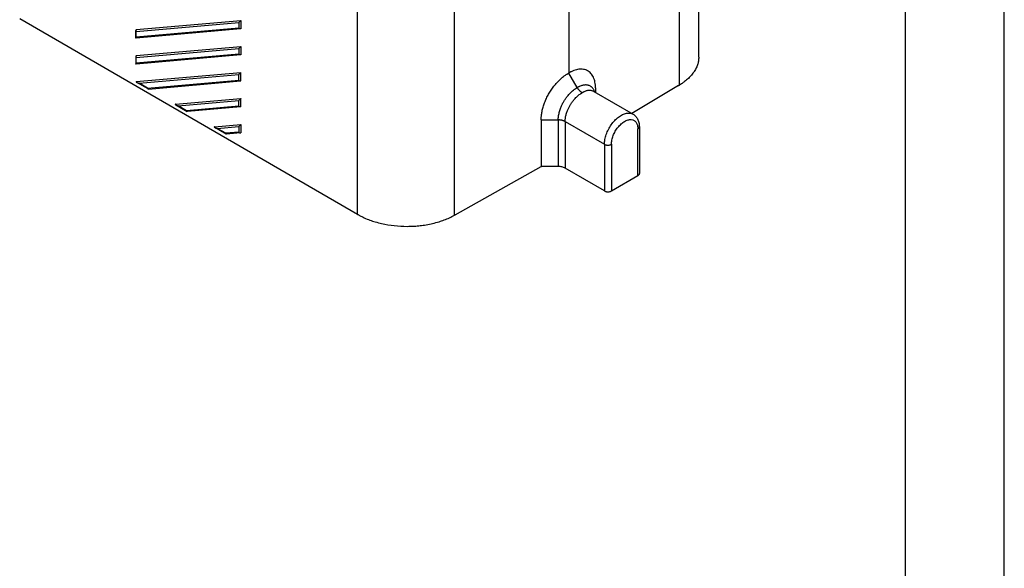
# Model space of a CAD drawing. Units: millimetres. Extents: x -297 to 0, y 0 to 210.
# Drawn here: x -50 to 0, y 105 to 133 of the extents above; entities that cross this region are included whole.
import ezdxf

# ---------------------------------------------------------------- set-up
doc = ezdxf.new("R2010")
doc.units = ezdxf.units.MM
doc.layers.add('1', color=7, linetype='Continuous')

# ---------------------------------------------------------------- blocks, each defined once
blk = doc.blocks.new('_formato_A4', base_point=(9.935, 0))
at = {"layer": '1', "color": 7, "linetype": 'Continuous'}
for p, q in [((0, 0), (0, 210)), ((-5, 5), (-5, 184))]:
    blk.add_line(p, q, dxfattribs=at)
blk = doc.blocks.new('A4_oriz_new', base_point=(-297, 0))
at = {"layer": '1'}
blk.add_blockref('_formato_A4', (9.935, 0), dxfattribs=at)

msp = doc.modelspace()

# ---------------------------------------------------------------- linework, layer by layer
at = {"color": 7, "linetype": 'Continuous'}
for p, q in [((-15.488, 130.912), (-15.488, 141.644)), ((-22.071, 136.963), (-22.071, 130.113)), ((-32.776, 122.946), (-49.902, 132.858)), ((-21.644, 129.374), (-22.071, 130.113)), ((-16.513, 129.474), (-18.881, 128.063)), ((-20.805, 129.177), (-18.818, 128.027)), ((-23.474, 127.739), (-23.474, 125.374)), ((-18.497, 127.377), (-18.497, 125.014)), ((-27.826, 122.926), (-23.474, 125.374)), ((-23.474, 125.374), (-23.455, 125.375)), ((-22.608, 125.371), (-23.455, 125.375)), ((-20.268, 124.134), (-22.259, 125.286)), ((-19.914, 124.134), (-18.571, 124.911))]:
    msp.add_line(p, q, dxfattribs=at)
at = {"color": 2, "linetype": 'Continuous'}
for p, q in [((-16.47, 129.499), (-16.47, 140.31)), ((-32.776, 122.946), (-32.776, 133.487)), ((-27.87, 122.901), (-27.87, 133.712)), ((-43.991, 132.314), (-38.688, 132.775)), ((-38.688, 132.775), (-38.688, 132.352)), ((-44.013, 131.89), (-44.013, 132.273)), ((-38.709, 132.345), (-44.006, 131.884)), ((-43.991, 132.217), (-38.794, 132.67)), ((-38.794, 132.387), (-43.991, 131.934)), ((-38.794, 132.67), (-38.794, 132.387)), ((-43.991, 131.934), (-43.991, 132.217)), ((-43.991, 130.995), (-38.688, 131.457)), ((-43.991, 130.899), (-38.794, 131.351)), ((-38.794, 131.351), (-38.794, 131.069)), ((-38.688, 131.457), (-38.688, 131.033)), ((-44.013, 130.954), (-44.013, 130.572)), ((-38.709, 131.027), (-44.006, 130.566)), ((-38.794, 131.069), (-43.991, 130.616)), ((-43.991, 130.616), (-43.991, 130.899)), ((-43.991, 129.677), (-38.688, 130.139)), ((-43.846, 129.593), (-38.794, 130.033)), ((-43.422, 129.347), (-38.794, 129.75)), ((-38.794, 129.75), (-38.794, 130.033)), ((-38.688, 129.715), (-38.688, 130.139)), ((-43.396, 129.307), (-43.97, 129.64)), ((-43.422, 129.347), (-43.846, 129.593)), ((-43.374, 129.302), (-38.709, 129.709)), ((-42.011, 128.531), (-38.688, 128.821)), ((-38.688, 128.397), (-38.688, 128.821)), ((-41.991, 128.494), (-41.417, 128.162)), ((-41.866, 128.447), (-38.794, 128.715)), ((-41.442, 128.202), (-41.866, 128.447)), ((-38.794, 128.432), (-41.442, 128.202)), ((-38.709, 128.39), (-41.394, 128.157)), ((-38.794, 128.432), (-38.794, 128.715)), ((-40.031, 127.385), (-38.688, 127.502)), ((-39.437, 127.016), (-40.011, 127.348)), ((-39.886, 127.301), (-38.794, 127.396)), ((-39.462, 127.056), (-39.886, 127.301)), ((-38.794, 127.396), (-38.794, 127.114)), ((-38.688, 127.502), (-38.688, 127.078)), ((-23.474, 127.739), (-22.608, 127.734)), ((-22.608, 127.734), (-22.608, 125.371)), ((-22.259, 127.65), (-20.268, 126.497)), ((-22.259, 127.65), (-22.259, 125.286)), ((-18.571, 124.911), (-18.571, 127.275)), ((-38.794, 127.114), (-39.462, 127.056)), ((-38.709, 127.072), (-39.414, 127.011)), ((-20.268, 126.497), (-20.268, 124.134)), ((-19.914, 126.497), (-19.914, 124.134))]:
    msp.add_line(p, q, dxfattribs=at)
for points, knots in [([(-38.688, 132.775), (-38.696, 132.77), (-38.715, 132.757), (-38.742, 132.731), (-38.769, 132.702), (-38.786, 132.68), (-38.794, 132.67)], [0, 0, 0, 0, 0.0299561, 0.0688631, 0.1111562, 0.150667, 0.150667, 0.150667, 0.150667]), ([(-43.991, 132.314), (-43.997, 132.309), (-44.01, 132.298), (-44.012, 132.281), (-44.013, 132.273)], [0, 0, 0, 0, 0.02335744, 0.04828603, 0.04828603, 0.04828603, 0.04828603]), ([(-44.013, 132.273), (-44.012, 132.263), (-44.009, 132.243), (-43.997, 132.226), (-43.991, 132.217)], [0, 0, 0, 0, 0.02864225, 0.06067101, 0.06067101, 0.06067101, 0.06067101]), ([(-38.709, 132.345), (-38.717, 132.345), (-38.732, 132.345), (-38.755, 132.354), (-38.776, 132.368), (-38.788, 132.381), (-38.794, 132.387)], [0, 0, 0, 0, 0.02190529, 0.04602382, 0.07161433, 0.0975581, 0.0975581, 0.0975581, 0.0975581]), ([(-38.688, 132.352), (-38.691, 132.35), (-38.698, 132.347), (-38.706, 132.346), (-38.709, 132.345)], [0, 0, 0, 0, 0.01105787, 0.02275687, 0.02275687, 0.02275687, 0.02275687]), ([(-44.013, 131.89), (-44.011, 131.896), (-44.007, 131.912), (-43.997, 131.926), (-43.991, 131.934)], [0, 0, 0, 0, 0.01865167, 0.04970444, 0.04970444, 0.04970444, 0.04970444]), ([(-38.688, 131.457), (-38.696, 131.452), (-38.715, 131.439), (-38.742, 131.413), (-38.769, 131.384), (-38.786, 131.362), (-38.794, 131.351)], [0, 0, 0, 0, 0.0299561, 0.0688631, 0.1111562, 0.150667, 0.150667, 0.150667, 0.150667]), ([(-43.991, 130.995), (-43.997, 130.99), (-44.01, 130.98), (-44.012, 130.963), (-44.013, 130.954)], [0, 0, 0, 0, 0.02335744, 0.04828603, 0.04828603, 0.04828603, 0.04828603]), ([(-44.013, 130.954), (-44.012, 130.945), (-44.009, 130.924), (-43.997, 130.908), (-43.991, 130.899)], [0, 0, 0, 0, 0.02864225, 0.06067101, 0.06067101, 0.06067101, 0.06067101]), ([(-38.709, 131.027), (-38.717, 131.027), (-38.732, 131.027), (-38.755, 131.036), (-38.776, 131.05), (-38.788, 131.062), (-38.794, 131.069)], [0, 0, 0, 0, 0.02190529, 0.04602382, 0.07161433, 0.0975581, 0.0975581, 0.0975581, 0.0975581]), ([(-38.688, 131.033), (-38.691, 131.032), (-38.698, 131.028), (-38.706, 131.027), (-38.709, 131.027)], [0, 0, 0, 0, 0.01105787, 0.02275687, 0.02275687, 0.02275687, 0.02275687]), ([(-44.013, 130.572), (-44.011, 130.578), (-44.007, 130.594), (-43.997, 130.608), (-43.991, 130.616)], [0, 0, 0, 0, 0.01865167, 0.04970444, 0.04970444, 0.04970444, 0.04970444]), ([(-38.794, 130.033), (-38.786, 130.043), (-38.769, 130.065), (-38.742, 130.095), (-38.715, 130.12), (-38.696, 130.133), (-38.688, 130.139)], [0, 0, 0, 0, 0.0395108, 0.0818039, 0.1207109, 0.150667, 0.150667, 0.150667, 0.150667]), ([(-38.794, 129.75), (-38.788, 129.744), (-38.776, 129.731), (-38.755, 129.718), (-38.732, 129.709), (-38.717, 129.709), (-38.709, 129.709)], [0, 0, 0, 0, 0.02594377, 0.05153428, 0.07565281, 0.0975581, 0.0975581, 0.0975581, 0.0975581]), ([(-43.991, 129.677), (-43.994, 129.675), (-43.999, 129.671), (-43.996, 129.659), (-43.986, 129.649), (-43.976, 129.643), (-43.97, 129.64)], [0, 0, 0, 0, 0.0096101, 0.01853471, 0.03231626, 0.05247395, 0.05247395, 0.05247395, 0.05247395]), ([(-43.97, 129.64), (-43.963, 129.636), (-43.946, 129.627), (-43.916, 129.615), (-43.883, 129.603), (-43.859, 129.597), (-43.846, 129.593)], [0, 0, 0, 0, 0.0262398, 0.057898, 0.0939085, 0.1329908, 0.1329908, 0.1329908, 0.1329908]), ([(-43.422, 129.347), (-43.42, 129.339), (-43.415, 129.323), (-43.402, 129.312), (-43.396, 129.307)], [0, 0, 0, 0, 0.02594753, 0.04850729, 0.04850729, 0.04850729, 0.04850729]), ([(-38.709, 129.709), (-38.706, 129.709), (-38.698, 129.71), (-38.691, 129.713), (-38.688, 129.715)], [0, 0, 0, 0, 0.011699, 0.02275687, 0.02275687, 0.02275687, 0.02275687]), ([(-22.608, 127.734), (-22.608, 127.74), (-22.608, 127.752), (-22.608, 127.779), (-22.606, 127.817), (-22.601, 127.883), (-22.59, 127.966), (-22.57, 128.067), (-22.544, 128.168), (-22.512, 128.268), (-22.478, 128.361), (-22.442, 128.444), (-22.407, 128.519), (-22.369, 128.593), (-22.315, 128.69), (-22.24, 128.807), (-22.153, 128.924), (-22.071, 129.021), (-21.998, 129.099), (-21.922, 129.171), (-21.844, 129.239), (-21.783, 129.285), (-21.741, 129.313), (-21.726, 129.324), (-21.716, 129.33), (-21.711, 129.333), (-21.706, 129.337), (-21.699, 129.341), (-21.691, 129.346), (-21.683, 129.351), (-21.677, 129.355), (-21.672, 129.358), (-21.666, 129.361), (-21.659, 129.366), (-21.651, 129.37), (-21.646, 129.373), (-21.644, 129.374)], [0, 0, 0, 0, 0.017319, 0.034771, 0.082553, 0.131269, 0.231368, 0.334779, 0.438303, 0.544148, 0.65207, 0.734022, 0.816638, 0.899712, 0.983037, 1.149563, 1.314587, 1.422993, 1.529459, 1.633737, 1.73803, 1.839122, 1.863877, 1.888371, 1.894398, 1.900399, 1.906359, 1.912305, 1.924217, 1.936101, 1.940384, 1.944664, 1.953389, 1.961832, 1.970147, 1.978486, 1.978486, 1.978486, 1.978486]), ([(-20.755, 129.148), (-20.762, 129.168), (-20.777, 129.208), (-20.805, 129.264), (-20.836, 129.313), (-20.869, 129.354), (-20.903, 129.389), (-20.94, 129.42), (-20.984, 129.449), (-21.037, 129.474), (-21.098, 129.494), (-21.163, 129.505), (-21.232, 129.508), (-21.303, 129.502), (-21.377, 129.488), (-21.453, 129.466), (-21.511, 129.442), (-21.55, 129.424), (-21.564, 129.417), (-21.574, 129.412), (-21.579, 129.41), (-21.584, 129.407), (-21.59, 129.404), (-21.599, 129.4), (-21.606, 129.395), (-21.612, 129.392), (-21.617, 129.39), (-21.623, 129.386), (-21.63, 129.382), (-21.637, 129.378), (-21.642, 129.375), (-21.644, 129.374)], [0, 0, 0, 0, 0.065036, 0.127408, 0.187499, 0.237284, 0.28594, 0.333796, 0.381216, 0.444403, 0.508325, 0.573933, 0.641899, 0.712775, 0.787136, 0.867385, 0.951755, 0.973522, 0.995516, 1.001, 1.00649, 1.011974, 1.017476, 1.028592, 1.039803, 1.043873, 1.047957, 1.056328, 1.064488, 1.07258, 1.08075, 1.08075, 1.08075, 1.08075]), ([(-38.688, 128.821), (-38.696, 128.815), (-38.715, 128.802), (-38.742, 128.776), (-38.769, 128.747), (-38.786, 128.725), (-38.794, 128.715)], [0, 0, 0, 0, 0.0299561, 0.0688631, 0.1111562, 0.150667, 0.150667, 0.150667, 0.150667]), ([(-22.259, 127.65), (-22.259, 127.655), (-22.259, 127.665), (-22.259, 127.69), (-22.257, 127.723), (-22.252, 127.782), (-22.242, 127.856), (-22.225, 127.945), (-22.202, 128.035), (-22.173, 128.125), (-22.142, 128.207), (-22.111, 128.281), (-22.079, 128.348), (-22.045, 128.413), (-21.997, 128.499), (-21.93, 128.603), (-21.852, 128.708), (-21.779, 128.794), (-21.714, 128.863), (-21.646, 128.928), (-21.576, 128.988), (-21.521, 129.029), (-21.484, 129.054), (-21.471, 129.063), (-21.461, 129.069), (-21.457, 129.072), (-21.452, 129.075), (-21.446, 129.079), (-21.439, 129.084), (-21.431, 129.088), (-21.426, 129.091), (-21.422, 129.094), (-21.416, 129.097), (-21.409, 129.102), (-21.401, 129.106), (-21.397, 129.108), (-21.394, 129.11)], [0, 0, 0, 0, 0.015415, 0.030947, 0.073468, 0.116818, 0.20588, 0.297883, 0.389987, 0.484159, 0.580188, 0.653117, 0.726648, 0.800596, 0.874782, 1.023088, 1.170122, 1.266753, 1.361692, 1.454715, 1.547797, 1.638063, 1.660141, 1.682054, 1.687491, 1.692926, 1.698342, 1.703742, 1.714518, 1.72521, 1.729041, 1.73286, 1.74098, 1.749338, 1.757773, 1.766131, 1.766131, 1.766131, 1.766131]), ([(-20.805, 129.177), (-20.821, 129.185), (-20.854, 129.202), (-20.908, 129.219), (-20.965, 129.229), (-21.025, 129.232), (-21.088, 129.226), (-21.154, 129.214), (-21.222, 129.193), (-21.273, 129.173), (-21.307, 129.157), (-21.32, 129.15), (-21.329, 129.146), (-21.333, 129.144), (-21.338, 129.141), (-21.344, 129.138), (-21.351, 129.134), (-21.358, 129.13), (-21.363, 129.128), (-21.367, 129.125), (-21.373, 129.122), (-21.38, 129.118), (-21.387, 129.114), (-21.392, 129.111), (-21.394, 129.11)], [0, 0, 0, 0, 0.0553407, 0.1113221, 0.1687669, 0.2289903, 0.2918119, 0.3577507, 0.4289487, 0.503845, 0.5231453, 0.5427084, 0.547627, 0.5525715, 0.5575274, 0.5624981, 0.572501, 0.5825374, 0.5861603, 0.5897863, 0.5975501, 0.6056156, 0.6138196, 0.6219955, 0.6219955, 0.6219955, 0.6219955]), ([(-42.011, 128.531), (-42.014, 128.529), (-42.019, 128.525), (-42.016, 128.513), (-42.006, 128.503), (-41.996, 128.497), (-41.991, 128.494)], [0, 0, 0, 0, 0.0096101, 0.01853471, 0.03231626, 0.05247395, 0.05247395, 0.05247395, 0.05247395]), ([(-41.991, 128.494), (-41.983, 128.49), (-41.966, 128.481), (-41.937, 128.469), (-41.903, 128.457), (-41.879, 128.451), (-41.866, 128.447)], [0, 0, 0, 0, 0.0262398, 0.057898, 0.0939085, 0.1329908, 0.1329908, 0.1329908, 0.1329908]), ([(-38.709, 128.39), (-38.717, 128.39), (-38.732, 128.391), (-38.755, 128.399), (-38.776, 128.413), (-38.788, 128.426), (-38.794, 128.432)], [0, 0, 0, 0, 0.02190529, 0.04602382, 0.07161433, 0.0975581, 0.0975581, 0.0975581, 0.0975581]), ([(-38.688, 128.397), (-38.691, 128.395), (-38.698, 128.392), (-38.706, 128.391), (-38.709, 128.39)], [0, 0, 0, 0, 0.01105787, 0.02275687, 0.02275687, 0.02275687, 0.02275687]), ([(-41.417, 128.162), (-41.422, 128.166), (-41.435, 128.177), (-41.44, 128.193), (-41.442, 128.202)], [0, 0, 0, 0, 0.02255977, 0.04850729, 0.04850729, 0.04850729, 0.04850729]), ([(-20.268, 126.497), (-20.263, 126.578), (-20.252, 126.748), (-20.179, 127.002), (-20.069, 127.255), (-19.924, 127.494), (-19.752, 127.706), (-19.562, 127.879), (-19.363, 128.006), (-19.167, 128.077), (-18.977, 128.094), (-18.869, 128.048), (-18.818, 128.027)], [0, 0, 0, 0, 0.243348, 0.50851, 0.787161, 1.069334, 1.344666, 1.603579, 1.838571, 2.045799, 2.227137, 2.392172, 2.392172, 2.392172, 2.392172]), ([(-19.914, 126.497), (-19.909, 126.569), (-19.899, 126.719), (-19.828, 126.942), (-19.723, 127.162), (-19.585, 127.363), (-19.426, 127.534), (-19.254, 127.663), (-19.08, 127.741), (-18.912, 127.762), (-18.761, 127.719), (-18.649, 127.611), (-18.581, 127.455), (-18.574, 127.338), (-18.571, 127.275)], [0, 0, 0, 0, 0.21498, 0.450433, 0.696978, 0.943604, 1.179284, 1.394606, 1.58365, 1.74649, 1.891988, 2.037352, 2.199861, 2.388517, 2.388517, 2.388517, 2.388517]), ([(-40.031, 127.385), (-40.034, 127.383), (-40.04, 127.379), (-40.037, 127.367), (-40.026, 127.357), (-40.016, 127.351), (-40.011, 127.348)], [0, 0, 0, 0, 0.0096101, 0.01853471, 0.03231626, 0.05247395, 0.05247395, 0.05247395, 0.05247395]), ([(-40.011, 127.348), (-40.003, 127.344), (-39.986, 127.335), (-39.957, 127.323), (-39.923, 127.311), (-39.899, 127.305), (-39.886, 127.301)], [0, 0, 0, 0, 0.0262398, 0.057898, 0.0939085, 0.1329908, 0.1329908, 0.1329908, 0.1329908]), ([(-38.688, 127.502), (-38.696, 127.497), (-38.715, 127.484), (-38.742, 127.458), (-38.769, 127.429), (-38.786, 127.407), (-38.794, 127.396)], [0, 0, 0, 0, 0.0299561, 0.0688631, 0.1111562, 0.150667, 0.150667, 0.150667, 0.150667]), ([(-22.259, 127.65), (-22.265, 127.653), (-22.276, 127.659), (-22.295, 127.668), (-22.314, 127.677), (-22.333, 127.685), (-22.354, 127.693), (-22.375, 127.7), (-22.397, 127.706), (-22.419, 127.712), (-22.442, 127.717), (-22.466, 127.722), (-22.489, 127.726), (-22.513, 127.729), (-22.537, 127.731), (-22.561, 127.733), (-22.584, 127.734), (-22.6, 127.734), (-22.608, 127.734)], [0, 0, 0, 0, 0.0196474, 0.0399098, 0.06076, 0.0821642, 0.1040823, 0.1264684, 0.1492716, 0.1724361, 0.1959024, 0.2196078, 0.2434875, 0.2674753, 0.2915044, 0.3155086, 0.3394227, 0.3631838, 0.3631838, 0.3631838, 0.3631838]), ([(-18.497, 127.377), (-18.498, 127.367), (-18.5, 127.348), (-18.516, 127.32), (-18.54, 127.295), (-18.56, 127.282), (-18.571, 127.275)], [0, 0, 0, 0, 0.0286341, 0.0592799, 0.0933314, 0.1313761, 0.1313761, 0.1313761, 0.1313761]), ([(-39.437, 127.016), (-39.443, 127.02), (-39.455, 127.031), (-39.46, 127.047), (-39.462, 127.056)], [0, 0, 0, 0, 0.02255977, 0.04850729, 0.04850729, 0.04850729, 0.04850729]), ([(-38.794, 127.114), (-38.788, 127.107), (-38.776, 127.095), (-38.755, 127.081), (-38.732, 127.072), (-38.717, 127.072), (-38.709, 127.072)], [0, 0, 0, 0, 0.02594377, 0.05153428, 0.07565281, 0.0975581, 0.0975581, 0.0975581, 0.0975581]), ([(-38.709, 127.072), (-38.706, 127.072), (-38.698, 127.073), (-38.691, 127.077), (-38.688, 127.078)], [0, 0, 0, 0, 0.011699, 0.02275687, 0.02275687, 0.02275687, 0.02275687]), ([(-20.268, 126.497), (-20.251, 126.489), (-20.215, 126.471), (-20.155, 126.458), (-20.091, 126.453), (-20.027, 126.458), (-19.967, 126.471), (-19.931, 126.489), (-19.914, 126.497)], [0, 0, 0, 0, 0.0566531, 0.1186568, 0.1835491, 0.2484415, 0.3104452, 0.3670983, 0.3670983, 0.3670983, 0.3670983])]:
    msp.add_open_spline(points, degree=3, knots=knots, dxfattribs=at)
for points in [[(-44.006, 131.884), (-44.008, 131.884), (-44.012, 131.884), (-44.013, 131.888), (-44.013, 131.89)], [(-44.006, 130.566), (-44.008, 130.566), (-44.012, 130.566), (-44.013, 130.57), (-44.013, 130.572)], [(-43.396, 129.307), (-43.393, 129.306), (-43.386, 129.302), (-43.378, 129.302), (-43.374, 129.302)], [(-41.394, 128.157), (-41.398, 128.156), (-41.406, 128.156), (-41.413, 128.16), (-41.417, 128.162)], [(-39.414, 127.011), (-39.418, 127.011), (-39.426, 127.01), (-39.433, 127.014), (-39.437, 127.016)]]:
    msp.add_open_spline(points, degree=3, dxfattribs=at)
at = {"color": 7, "linetype": 'Continuous'}
for points, knots in [([(-15.488, 130.912), (-15.491, 130.848), (-15.497, 130.716), (-15.54, 130.552), (-15.588, 130.425), (-15.633, 130.328), (-15.684, 130.237), (-15.768, 130.108), (-15.887, 129.961), (-16.029, 129.821), (-16.149, 129.72), (-16.253, 129.641), (-16.358, 129.568), (-16.434, 129.522), (-16.47, 129.499)], [0, 0, 0, 0, 0.194217, 0.395636, 0.504344, 0.601739, 0.714635, 0.816946, 1.063062, 1.281863, 1.412887, 1.533918, 1.671005, 1.799369, 1.799369, 1.799369, 1.799369]), ([(-20.716, 129.362), (-20.718, 129.408), (-20.722, 129.505), (-20.742, 129.642), (-20.776, 129.777), (-20.822, 129.895), (-20.882, 130.003), (-20.952, 130.094), (-21.033, 130.171), (-21.121, 130.229), (-21.221, 130.274), (-21.332, 130.302), (-21.449, 130.311), (-21.57, 130.303), (-21.691, 130.279), (-21.797, 130.246), (-21.881, 130.212), (-21.93, 130.189), (-21.962, 130.173), (-21.979, 130.164), (-21.995, 130.156), (-22.016, 130.145), (-22.041, 130.131), (-22.061, 130.119), (-22.071, 130.113)], [0, 0, 0, 0, 0.137175, 0.29185, 0.414387, 0.552149, 0.670232, 0.785643, 0.894854, 1.003497, 1.101815, 1.220903, 1.344455, 1.453809, 1.583326, 1.714548, 1.784546, 1.856537, 1.874855, 1.893297, 1.914818, 1.929275, 1.96403, 1.999194, 1.999194, 1.999194, 1.999194]), ([(-23.474, 127.739), (-23.473, 127.757), (-23.473, 127.794), (-23.47, 127.857), (-23.465, 127.929), (-23.454, 128.017), (-23.439, 128.116), (-23.416, 128.224), (-23.389, 128.333), (-23.357, 128.443), (-23.319, 128.553), (-23.277, 128.663), (-23.23, 128.772), (-23.179, 128.881), (-23.123, 128.988), (-23.063, 129.093), (-23, 129.197), (-22.932, 129.297), (-22.862, 129.395), (-22.789, 129.489), (-22.713, 129.579), (-22.634, 129.666), (-22.553, 129.748), (-22.47, 129.825), (-22.386, 129.897), (-22.307, 129.959), (-22.233, 130.012), (-22.184, 130.045), (-22.153, 130.064), (-22.141, 130.072), (-22.129, 130.079), (-22.117, 130.086), (-22.106, 130.093), (-22.094, 130.1), (-22.082, 130.107), (-22.075, 130.111), (-22.071, 130.113)], [0, 0, 0, 0, 0.054717, 0.110331, 0.189562, 0.270402, 0.378094, 0.488374, 0.60099, 0.71554, 0.831873, 0.949828, 1.069106, 1.189216, 1.309954, 1.431114, 1.552821, 1.673898, 1.794162, 1.913432, 2.031529, 2.148279, 2.263514, 2.377078, 2.488282, 2.596894, 2.679113, 2.75971, 2.774389, 2.788623, 2.802502, 2.816115, 2.829555, 2.84291, 2.856272, 2.86973, 2.86973, 2.86973, 2.86973]), ([(-21.394, 129.11), (-21.4, 129.113), (-21.411, 129.12), (-21.428, 129.131), (-21.446, 129.144), (-21.463, 129.157), (-21.48, 129.171), (-21.496, 129.186), (-21.513, 129.202), (-21.53, 129.219), (-21.546, 129.237), (-21.561, 129.255), (-21.576, 129.274), (-21.591, 129.293), (-21.605, 129.313), (-21.619, 129.333), (-21.632, 129.353), (-21.64, 129.367), (-21.644, 129.374)], [0, 0, 0, 0, 0.0198637, 0.0403591, 0.0614579, 0.083125, 0.1053189, 0.1279917, 0.1510903, 0.1745567, 0.1983289, 0.2223416, 0.2465272, 0.2708169, 0.2951414, 0.3194319, 0.3436209, 0.3676432, 0.3676432, 0.3676432, 0.3676432]), ([(-20.716, 129.362), (-20.716, 129.323), (-20.714, 129.243), (-20.713, 129.163), (-20.713, 129.123)], [0, 0, 0, 0, 0.1195095, 0.2390181, 0.2390181, 0.2390181, 0.2390181]), ([(-16.513, 129.474), (-16.509, 129.476), (-16.502, 129.48), (-16.491, 129.486), (-16.481, 129.493), (-16.474, 129.497), (-16.47, 129.499)], [0, 0, 0, 0, 0.01236986, 0.02470938, 0.03701726, 0.04943931, 0.04943931, 0.04943931, 0.04943931]), ([(-18.818, 128.027), (-18.795, 128.012), (-18.749, 127.983), (-18.687, 127.926), (-18.633, 127.86), (-18.587, 127.784), (-18.549, 127.699), (-18.521, 127.604), (-18.501, 127.496), (-18.499, 127.42), (-18.497, 127.377)], [0, 0, 0, 0, 0.0818, 0.1648366, 0.2490385, 0.336779, 0.4306194, 0.5293356, 0.6308628, 0.7590569, 0.7590569, 0.7590569, 0.7590569]), ([(-22.259, 125.286), (-22.284, 125.299), (-22.335, 125.325), (-22.421, 125.351), (-22.513, 125.368), (-22.576, 125.37), (-22.608, 125.371)], [0, 0, 0, 0, 0.0829117, 0.1722997, 0.2663747, 0.362946, 0.362946, 0.362946, 0.362946]), ([(-18.497, 125.014), (-18.498, 125.004), (-18.5, 124.984), (-18.516, 124.957), (-18.54, 124.931), (-18.56, 124.918), (-18.571, 124.911)], [0, 0, 0, 0, 0.0286341, 0.0592799, 0.0933314, 0.1313761, 0.1313761, 0.1313761, 0.1313761]), ([(-20.268, 124.134), (-20.251, 124.125), (-20.215, 124.108), (-20.155, 124.095), (-20.091, 124.09), (-20.027, 124.095), (-19.967, 124.108), (-19.931, 124.125), (-19.914, 124.134)], [0, 0, 0, 0, 0.0566531, 0.1186568, 0.1835491, 0.2484415, 0.3104452, 0.3670983, 0.3670983, 0.3670983, 0.3670983]), ([(-32.776, 122.946), (-32.76, 122.936), (-32.726, 122.917), (-32.692, 122.899), (-32.675, 122.889)], [0, 0, 0, 0, 0.0576102, 0.1158815, 0.1158815, 0.1158815, 0.1158815]), ([(-32.675, 122.889), (-32.599, 122.85), (-32.428, 122.762), (-32.163, 122.655), (-31.867, 122.557), (-31.459, 122.45), (-30.917, 122.361), (-30.363, 122.332), (-29.923, 122.346), (-29.605, 122.374), (-29.294, 122.418), (-28.974, 122.482), (-28.666, 122.565), (-28.382, 122.662), (-28.121, 122.769), (-27.953, 122.857), (-27.87, 122.901)], [0, 0, 0, 0, 0.258337, 0.576684, 0.855134, 1.193935, 1.83969, 2.499142, 2.856964, 3.157865, 3.455692, 3.800042, 4.136066, 4.411615, 4.701258, 4.981037, 4.981037, 4.981037, 4.981037]), ([(-27.826, 122.926), (-27.83, 122.924), (-27.837, 122.919), (-27.848, 122.913), (-27.859, 122.907), (-27.867, 122.903), (-27.87, 122.901)], [0, 0, 0, 0, 0.0126202, 0.02520008, 0.03784331, 0.0503807, 0.0503807, 0.0503807, 0.0503807])]:
    msp.add_open_spline(points, degree=3, knots=knots, dxfattribs=at)

# ---------------------------------------------------------------- block references
msp.add_blockref('A4_oriz_new', (-297, 0))

doc.saveas('drawing.dxf')
